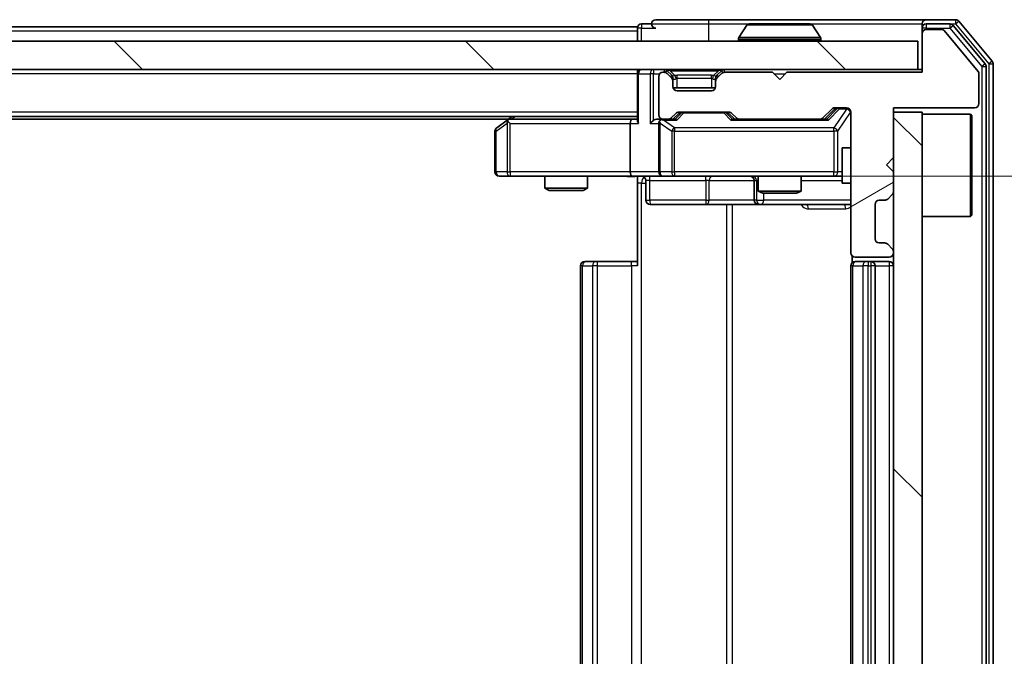
# Model space of a CAD drawing. Units: millimetres. Extents: x 0 to 8662, y 0 to 1546.
# Drawn here: x 2458 to 2527, y 1196 to 1241 of the extents above; entities that cross this region are included whole.
import ezdxf

# ---------------------------------------------------------------- set-up
doc = ezdxf.new("R2010")
doc.units = ezdxf.units.MM
doc.header["$LTSCALE"] = 2.5
doc.layers.get('Defpoints').update_dxf_attribs({"lineweight": 25})
for name, color, linetype, lineweight in [('Dimension (ISO)', 7, 'Continuous', 18), ('Dimension (ISO) @ 1', 7, 'Continuous', 18), ('Visible (ISO)', 7, 'Continuous', 35), ('Visible Narrow (ISO)', 7, 'Continuous', 25)]:
    doc.layers.add(name, color=color, linetype=linetype, lineweight=lineweight)
doc.layers.add('Hatch (ISO)', color=1, linetype='Continuous', lineweight=18, true_color=0xff0000)
doc.styles.add('Note Text (TK)', font='MS PGothic.ttf')
doc.dimstyles.new('Default - Method 1b (TK)', dxfattribs={"dimscale": 2.5, "dimtxt": 2.5, "dimasz": 2.5, "dimexe": 1, "dimexo": 1.5, "dimgap": 1, "dimtad": 1, "dimrnd": 1e-08, "dimdsep": 46, "dimtxsty": 'Note Text (TK)', "dimcen": 0.09, "dimdle": 5, "dimclrd": 100, "dimclre": 100, "dimclrt": 7, "dimadec": 1, "dimazin": 1, "dimtfac": 1, "dimtmove": 0, "dimatfit": 3, "dimfxl": 0, "dimtolj": 1, "dimlwd": -1, "dimlwe": -1, "dimarcsym": 0})
pattern_1 = [(135.0002, (907.75, -44), (-12.3478, -12.3479), [])]

# ---------------------------------------------------------------- blocks, each defined once
blk = doc.blocks.new('*D47')
at = {"layer": 'Defpoints', "color": 0, "transparency": 16777216}
for p in [(2500.983, 1229.687), (2500.983, 1163.687), (2591.986, 1163.687)]:
    blk.add_point(p, dxfattribs=at)
at = {"layer": 'Dimension (ISO)', "color": 100, "transparency": 16777216}
for p, q in [((2509.233, 1229.687), (2597.486, 1229.687)), ((2591.986, 1215.937), (2591.986, 1177.437)), ((2509.233, 1163.687), (2597.486, 1163.687))]:
    blk.add_line(p, q, dxfattribs=at)
for points in [[(2589.694, 1215.937), (2594.277, 1215.937), (2591.986, 1229.687)], [(2589.694, 1177.437), (2594.277, 1177.437), (2591.986, 1163.687)]]:
    blk.add_solid(points, dxfattribs=at)
at = {"layer": 'Dimension (ISO)', "color": 7, "transparency": 16777216, "insert": (2579.611, 1187.78), "char_height": 13.75, "attachment_point": 4, "rotation": 90, "style": 'Note Text (TK)'}
blk.add_mtext('\\A1;66', dxfattribs=at)

msp = doc.modelspace()

# ---------------------------------------------------------------- hatches: boundary and pattern name
at = {"layer": 'Hatch (ISO)'}
h = msp.add_hatch(dxfattribs=at)
h.set_pattern_fill('ANSI31', color=256, scale=139.7, angle=-14.999978, style=0)
h.set_pattern_definition([(30, (907.75, -44), (-8.73126, 15.12297), [])])
edge = h.paths.add_edge_path()
edge.add_line((2521.3589, 1236.9865), (2511.8589, 1236.9865))
edge.add_line((2511.8589, 1236.9865), (2511.3589, 1236.4865))
edge.add_line((2511.3589, 1236.4865), (2510.8589, 1236.9865))
edge.add_line((2510.8589, 1236.9865), (2507.4832, 1236.9865))
edge.add_ellipse((2507.4832, 1236.6865), major_axis=(-0.3, 0), ratio=1, start_angle=270, end_angle=315)
edge.add_line((2507.271, 1236.8986), (2506.9468, 1236.5744))
edge.add_ellipse((2507.1589, 1236.3622), major_axis=(-0.2121, -0.2121), ratio=1, start_angle=270, end_angle=315)
edge.add_line((2506.8589, 1236.3622), (2506.8589, 1235.9865))
edge.add_ellipse((2506.5589, 1235.9865), major_axis=(0, -0.3), ratio=1, start_angle=0, end_angle=90, ccw=False)
edge.add_line((2506.5589, 1235.6865), (2504.1589, 1235.6865))
edge.add_ellipse((2504.1589, 1235.9865), major_axis=(-0.3, 0), ratio=1, start_angle=0, end_angle=90, ccw=False)
edge.add_line((2503.8589, 1235.9865), (2503.8589, 1236.3622))
edge.add_ellipse((2503.5589, 1236.3622), major_axis=(0, 0.3), ratio=1, start_angle=270, end_angle=315)
edge.add_line((2503.771, 1236.5744), (2503.4468, 1236.8986))
edge.add_ellipse((2503.2346, 1236.6865), major_axis=(-0.2121, 0.2121), ratio=1, start_angle=270, end_angle=315)
edge.add_line((2503.2346, 1236.9865), (2503.1589, 1236.9865))
edge.add_ellipse((2503.1589, 1236.6865), major_axis=(-0.3, 0), ratio=1, start_angle=270, end_angle=360)
edge.add_line((2502.8589, 1236.6865), (2502.8589, 1233.9865))
edge.add_ellipse((2503.1589, 1233.9865), major_axis=(0, -0.3), ratio=1, start_angle=270, end_angle=360)
edge.add_line((2503.1589, 1233.6865), (2503.5346, 1233.6865))
edge.add_ellipse((2503.5346, 1233.9865), major_axis=(0.3, 0), ratio=1, start_angle=270, end_angle=315)
edge.add_line((2503.7468, 1233.7744), (2504.071, 1234.0986))
edge.add_ellipse((2504.2832, 1233.8865), major_axis=(0.2121, 0.2121), ratio=1, start_angle=45, end_angle=90, ccw=False)
edge.add_line((2504.2832, 1234.1865), (2507.7846, 1234.1865))
edge.add_ellipse((2507.7846, 1233.8865), major_axis=(0.3, 0), ratio=1, start_angle=45, end_angle=90, ccw=False)
edge.add_line((2507.9968, 1234.0986), (2508.321, 1233.7744))
edge.add_ellipse((2508.5332, 1233.9865), major_axis=(0.2121, -0.2121), ratio=1, start_angle=270, end_angle=315)
edge.add_line((2508.5332, 1233.6865), (2514.1846, 1233.6865))
edge.add_ellipse((2514.1846, 1233.9865), major_axis=(0.3, 0), ratio=1, start_angle=270, end_angle=315)
edge.add_line((2514.3968, 1233.7744), (2515.021, 1234.3986))
edge.add_ellipse((2515.2332, 1234.1865), major_axis=(0.2121, 0.2121), ratio=1, start_angle=45, end_angle=90, ccw=False)
edge.add_line((2515.2332, 1234.4865), (2516.0589, 1234.4865))
edge.add_ellipse((2516.0589, 1234.1865), major_axis=(0.3, 0), ratio=1, start_angle=0, end_angle=90, ccw=False)
edge.add_line((2516.3589, 1234.1865), (2516.3589, 1224.2865))
edge.add_ellipse((2516.6589, 1224.2865), major_axis=(0, -0.3), ratio=1, start_angle=270, end_angle=360)
edge.add_line((2516.6589, 1223.9865), (2519.0589, 1223.9865))
edge.add_ellipse((2519.0589, 1224.2865), major_axis=(0.3, 0), ratio=1, start_angle=270, end_angle=360)
edge.add_line((2519.3589, 1224.2865), (2519.3589, 1224.3622))
edge.add_ellipse((2519.0589, 1224.3622), major_axis=(0, 0.3), ratio=1, start_angle=270, end_angle=315)
edge.add_line((2519.271, 1224.5744), (2518.9468, 1224.8986))
edge.add_ellipse((2518.7346, 1224.6865), major_axis=(-0.2121, 0.2121), ratio=1, start_angle=270, end_angle=315)
edge.add_line((2518.7346, 1224.9865), (2518.3589, 1224.9865))
edge.add_ellipse((2518.3589, 1225.2865), major_axis=(-0.3, 0), ratio=1, start_angle=0, end_angle=90, ccw=False)
edge.add_line((2518.0589, 1225.2865), (2518.0589, 1227.6865))
edge.add_ellipse((2518.3589, 1227.6865), major_axis=(0, 0.3), ratio=1, start_angle=0, end_angle=90, ccw=False)
edge.add_line((2518.3589, 1227.9865), (2518.7346, 1227.9865))
edge.add_ellipse((2518.7346, 1228.2865), major_axis=(0.3, 0), ratio=1, start_angle=270, end_angle=315)
edge.add_line((2518.9468, 1228.0744), (2519.271, 1228.3986))
edge.add_ellipse((2519.0589, 1228.6108), major_axis=(0.2121, 0.2121), ratio=1, start_angle=270, end_angle=315)
edge.add_line((2519.3589, 1228.6108), (2519.3589, 1229.9865))
edge.add_line((2519.3589, 1229.9865), (2518.8589, 1230.4865))
edge.add_line((2518.8589, 1230.4865), (2519.3589, 1230.9865))
edge.add_line((2519.3589, 1230.9865), (2519.3589, 1234.4865))
edge.add_line((2519.3589, 1234.4865), (2525.0589, 1234.4865))
edge.add_ellipse((2525.0589, 1234.7865), major_axis=(0.3, 0), ratio=1, start_angle=270, end_angle=360)
edge.add_line((2525.3589, 1234.7865), (2525.3589, 1236.9141))
edge.add_ellipse((2525.1589, 1236.9141), major_axis=(0, 0.2), ratio=1, start_angle=270, end_angle=309.805571)
edge.add_line((2525.3125, 1237.0421), (2522.9189, 1239.9145))
edge.add_ellipse((2522.7652, 1239.7865), major_axis=(-0.128, 0.1536), ratio=1, start_angle=270, end_angle=320.194429)
edge.add_line((2522.7652, 1239.9865), (2521.6589, 1239.9865))
edge.add_ellipse((2521.6589, 1239.6865), major_axis=(-0.3, 0), ratio=1, start_angle=270, end_angle=360)
edge.add_line((2521.3589, 1239.6865), (2521.3589, 1236.9865))
h = msp.add_hatch(dxfattribs=at)
h.set_pattern_fill('ANSI31', color=256, scale=139.7, angle=90.00021, style=0)
h.set_pattern_definition(pattern_1)
h.paths.add_polyline_path([(2231.6589, 1239.1865), (2231.6589, 1237.1865), (2521.0589, 1237.1865), (2521.0589, 1239.1865)])
h = msp.add_hatch(dxfattribs=at)
h.set_pattern_fill('ANSI31', color=256, scale=139.7, angle=90.00021, style=0)
h.set_pattern_definition(pattern_1)
h.paths.add_polyline_path([(2521.3589, 1234.1865), (2519.3589, 1234.1865), (2519.3589, 1159.1865), (2521.3589, 1159.1865)])

# ---------------------------------------------------------------- linework, layer by layer
at = {"layer": 'Visible (ISO)'}
for p, q in [((2502.3589, 1240.3865), (2501.6589, 1240.3865)), ((2506.3589, 1240.6865), (2502.6589, 1240.6865)), ((2521.6589, 1240.6865), (2506.3589, 1240.6865)), ((2509.0497, 1240.2955), (2508.4912, 1239.4362)), ((2513.5004, 1240.3865), (2509.2174, 1240.3865)), ((2513.668, 1240.2955), (2514.2266, 1239.4362)), ((2521.3589, 1240.0865), (2521.3589, 1240.3865)), ((2523.7184, 1240.6865), (2521.6589, 1240.6865)), ((2523.3175, 1240.3865), (2521.6589, 1240.3865)), ((2525.7894, 1237.5889), (2523.548, 1240.2786)), ((2526.2894, 1237.7699), (2523.9488, 1240.5786)), ((2501.3589, 1240.1865), (2251.3589, 1240.1865)), ((2501.3589, 1239.8865), (2501.3589, 1240.1865)), ((2501.3589, 1239.8865), (2501.3589, 1239.1865)), ((2521.3589, 1240.0865), (2521.3589, 1239.6865)), ((2521.3589, 1239.6865), (2521.3589, 1236.9865)), ((2522.7652, 1239.9865), (2521.6589, 1239.9865)), ((2525.3125, 1237.0421), (2522.9189, 1239.9145)), ((2521.0589, 1239.1865), (2231.6589, 1239.1865)), ((2508.4589, 1239.2865), (2508.4589, 1239.3272)), ((2514.2589, 1239.2865), (2514.2589, 1239.3272)), ((2521.0589, 1237.1865), (2521.0589, 1239.1865)), ((2526.3589, 1155.7951), (2526.3589, 1237.5779)), ((2231.6589, 1237.1865), (2521.0589, 1237.1865)), ((2501.3589, 1236.8865), (2501.3589, 1237.1865)), ((2501.3589, 1236.8865), (2501.3589, 1233.5986)), ((2503.2346, 1236.9865), (2503.1589, 1236.9865)), ((2503.771, 1236.7744), (2503.4468, 1237.0986)), ((2503.771, 1236.5744), (2503.4468, 1236.8986)), ((2507.271, 1237.0986), (2506.9468, 1236.7744)), ((2507.271, 1236.8986), (2506.9468, 1236.5744)), ((2510.8589, 1236.9865), (2507.4832, 1236.9865)), ((2511.3589, 1236.4865), (2510.8589, 1236.9865)), ((2511.8589, 1236.9865), (2511.3589, 1236.4865)), ((2521.3589, 1236.9865), (2511.8589, 1236.9865)), ((2521.3589, 1237.1865), (2521.0589, 1237.1865)), ((2525.3589, 1234.7865), (2525.3589, 1236.9141)), ((2525.8589, 1155.9761), (2525.8589, 1237.3969)), ((2502.8589, 1236.6865), (2502.8589, 1233.9865)), ((2503.7915, 1236.7539), (2503.771, 1236.7744)), ((2503.8589, 1236.3622), (2503.8589, 1236.5622)), ((2503.8589, 1235.9865), (2503.8589, 1236.3622)), ((2506.8589, 1236.5622), (2506.8589, 1236.3622)), ((2506.8589, 1236.3622), (2506.8589, 1235.9865)), ((2506.9468, 1236.7744), (2506.9263, 1236.7539)), ((2506.8417, 1235.8865), (2503.876, 1235.8865)), ((2506.5589, 1235.6865), (2504.1589, 1235.6865)), ((2503.7468, 1233.7744), (2504.071, 1234.0986)), ((2503.8589, 1233.6865), (2504.271, 1234.0986)), ((2504.2832, 1234.1865), (2507.7846, 1234.1865)), ((2507.7968, 1234.0986), (2508.2089, 1233.6865)), ((2507.9968, 1234.0986), (2508.321, 1233.7744)), ((2514.3968, 1233.7744), (2515.021, 1234.3986)), ((2514.5089, 1233.6865), (2515.221, 1234.3986)), ((2515.2332, 1234.4865), (2516.0589, 1234.4865)), ((2516.3589, 1234.1865), (2516.3589, 1224.2865)), ((2519.3589, 1230.9865), (2519.3589, 1234.4865)), ((2519.3589, 1234.4865), (2525.0589, 1234.4865)), ((2521.3589, 1234.1865), (2519.3589, 1234.1865)), ((2519.3589, 1234.1865), (2519.3589, 1159.1865)), ((2521.3589, 1159.1865), (2521.3589, 1234.1865)), ((2501.3589, 1233.8865), (2251.3589, 1233.8865)), ((2492.2922, 1233.6865), (2260.4256, 1233.6865)), ((2492.2122, 1233.6265), (2491.4789, 1233.0765)), ((2492.5589, 1233.8865), (2492.2122, 1233.6265)), ((2492.4223, 1233.3865), (2492.2667, 1233.5421)), ((2500.9832, 1233.6865), (2492.3922, 1233.6865)), ((2500.8589, 1233.3865), (2500.8589, 1229.9865)), ((2501.3589, 1233.6865), (2500.9832, 1233.6865)), ((2503.1589, 1233.6865), (2502.7832, 1233.6865)), ((2502.8589, 1233.3865), (2502.8589, 1229.9865)), ((2503.1589, 1233.6865), (2503.5346, 1233.6865)), ((2504.035, 1233.6865), (2503.5346, 1233.6865)), ((2508.5332, 1233.6865), (2508.0328, 1233.6865)), ((2508.5332, 1233.6865), (2514.1846, 1233.6865)), ((2514.685, 1233.6865), (2514.1846, 1233.6865)), ((2521.3589, 1234.0365), (2524.7589, 1234.0365)), ((2524.7589, 1226.8365), (2524.7589, 1234.0365)), ((2524.8589, 1233.9365), (2524.7589, 1234.0365)), ((2524.8589, 1233.9365), (2524.8589, 1226.9365)), ((2491.3589, 1232.8365), (2491.3589, 1229.9865)), ((2515.7589, 1231.6865), (2515.7589, 1229.1865)), ((2516.3589, 1231.6865), (2515.7589, 1231.6865)), ((2518.8589, 1230.4865), (2519.3589, 1230.9865)), ((2519.3589, 1229.9865), (2518.8589, 1230.4865)), ((2519.3589, 1228.6108), (2519.3589, 1229.9865)), ((2491.6589, 1229.6865), (2492.4223, 1229.6865)), ((2492.4223, 1229.6865), (2500.9832, 1229.6865)), ((2494.8589, 1229.6865), (2494.8589, 1228.8399)), ((2497.8589, 1229.6865), (2497.8589, 1228.8399)), ((2503.1589, 1229.6865), (2500.9832, 1229.6865)), ((2501.3589, 1229.6788), (2501.3589, 1229.1865)), ((2501.9602, 1229.3865), (2501.9602, 1227.9865)), ((2503.1589, 1229.6865), (2503.9771, 1229.6865)), ((2503.9771, 1229.6865), (2515.1735, 1229.6865)), ((2509.5644, 1229.3865), (2509.5644, 1227.9865)), ((2509.8589, 1229.6865), (2509.8589, 1228.6399)), ((2512.8589, 1229.6865), (2512.8589, 1228.6399)), ((2515.1735, 1229.6865), (2515.7589, 1229.6865)), ((2494.8589, 1228.8399), (2497.8589, 1228.8399)), ((2495.1656, 1228.6865), (2494.8589, 1228.8399)), ((2497.5522, 1228.6865), (2495.1656, 1228.6865)), ((2497.5522, 1228.6865), (2497.8589, 1228.8399)), ((2501.3589, 1223.3865), (2501.3589, 1229.1865)), ((2509.8589, 1228.6399), (2512.8589, 1228.6399)), ((2510.1656, 1228.4865), (2509.8589, 1228.6399)), ((2512.5522, 1228.4865), (2512.8589, 1228.6399)), ((2516.3589, 1229.1865), (2515.7589, 1229.1865)), ((2512.5522, 1228.4865), (2510.1656, 1228.4865)), ((2518.3589, 1227.9865), (2518.7346, 1227.9865)), ((2518.9468, 1228.0744), (2519.271, 1228.3986)), ((2502.2602, 1227.6865), (2506.1898, 1227.6865)), ((2506.1898, 1227.6865), (2509.8644, 1227.6865)), ((2509.8644, 1227.6865), (2510.0359, 1227.6865)), ((2510.0359, 1227.6865), (2516.3589, 1227.6865)), ((2518.0589, 1225.2865), (2518.0589, 1227.6865)), ((2521.3589, 1226.8365), (2524.7589, 1226.8365)), ((2524.8589, 1226.9365), (2524.7589, 1226.8365)), ((2518.7346, 1224.9865), (2518.3589, 1224.9865)), ((2519.271, 1224.5744), (2518.9468, 1224.8986)), ((2497.6589, 1223.6865), (2497.7175, 1223.6865)), ((2498.4246, 1223.6865), (2497.7175, 1223.6865)), ((2498.4246, 1223.6865), (2498.566, 1223.6865)), ((2500.9447, 1223.6865), (2498.566, 1223.6865)), ((2500.9447, 1223.6865), (2501.3589, 1223.6865)), ((2516.4487, 1224.0724), (2516.4487, 1223.6006)), ((2516.6589, 1223.9865), (2519.0589, 1223.9865)), ((2516.6589, 1223.6865), (2516.7175, 1223.6865)), ((2517.4246, 1223.6865), (2516.7175, 1223.6865)), ((2517.4246, 1223.6865), (2517.566, 1223.6865)), ((2517.7589, 1223.6865), (2517.566, 1223.6865)), ((2519.0589, 1223.6865), (2517.7589, 1223.6865)), ((2519.3589, 1224.2865), (2519.3589, 1224.3622)), ((2497.3589, 1223.3865), (2497.3589, 1169.9865)), ((2516.3589, 1223.3865), (2516.3589, 1169.9865)), ((2518.0589, 1169.9865), (2518.0589, 1223.3865))]:
    msp.add_line(p, q, dxfattribs=at)
for centre, radius, start, end in [((2501.6589, 1240.0865), 0.3, 90, 180), ((2502.6589, 1240.3865), 0.3, 90, 180), ((2502.6589, 1240.3865), 0.3, 180, 270), ((2509.2174, 1240.1865), 0.2, 90, 146.976132), ((2513.5004, 1240.1865), 0.2, 33.023868, 90), ((2521.6589, 1240.3865), 0.3, 90, 180), ((2521.6589, 1240.0865), 0.3, 90, 180), ((2523.3175, 1240.0865), 0.3, 39.805571, 90), ((2523.7184, 1240.3865), 0.3, 39.805571, 90), ((2521.6589, 1239.6865), 0.3, 90, 180), ((2522.7652, 1239.7865), 0.2, 39.805571, 90), ((2508.6589, 1239.3272), 0.2, 146.976132, 180), ((2508.5589, 1239.2865), 0.1, 180, 270), ((2514.1589, 1239.2865), 0.1, 270, 0), ((2514.0589, 1239.3272), 0.2, 0, 33.023868), ((2525.5589, 1237.3969), 0.3, 0, 39.805571), ((2526.0589, 1237.5779), 0.3, 0, 39.805571), ((2501.6589, 1236.8865), 0.3, 90, 180), ((2503.1589, 1236.6865), 0.3, 90, 180), ((2503.2346, 1236.8865), 0.3, 45, 90), ((2503.2346, 1236.6865), 0.3, 45, 90), ((2507.4832, 1236.8865), 0.3, 90, 135), ((2507.4832, 1236.6865), 0.3, 90, 135), ((2525.1589, 1236.9141), 0.2, 0, 39.805571), ((2503.5589, 1236.5622), 0.3, 0, 45), ((2503.5589, 1236.3622), 0.3, 0, 45), ((2507.1589, 1236.5622), 0.3, 135, 180), ((2507.1589, 1236.3622), 0.3, 135, 180), ((2504.1589, 1235.9865), 0.3, 180, 270), ((2506.5589, 1235.9865), 0.3, 270, 0), ((2525.0589, 1234.7865), 0.3, 270, 0), ((2504.2832, 1233.8865), 0.3, 90, 135), ((2507.7846, 1233.8865), 0.3, 45, 90), ((2515.2332, 1234.1865), 0.3, 90, 135), ((2516.0589, 1234.1865), 0.3, 0, 90), ((2492.3922, 1233.3865), 0.3, 113.437984, 126.869898), ((2492.3922, 1233.3865), 0.3, 90, 113.437984), ((2503.1589, 1233.9865), 0.3, 180, 270), ((2503.1589, 1233.3865), 0.3, 148.755545, 180), ((2503.1589, 1233.3865), 0.3, 90, 113.437985), ((2503.5346, 1233.9865), 0.3, 270, 315), ((2508.5332, 1233.9865), 0.3, 225, 270), ((2514.1846, 1233.9865), 0.3, 270, 315), ((2491.6589, 1232.8365), 0.3, 126.869898, 180), ((2491.6589, 1229.9865), 0.3, 180, 270), ((2503.1589, 1229.9865), 0.3, 180, 270), ((2501.6602, 1229.3865), 0.3, 0, 90), ((2509.2644, 1229.3865), 0.3, 0, 90), ((2519.0589, 1228.6108), 0.3, 315, 0), ((2502.2602, 1227.9865), 0.3, 180, 270), ((2509.8644, 1227.9865), 0.3, 180, 270), ((2518.3589, 1227.6865), 0.3, 90, 180), ((2518.7346, 1228.2865), 0.3, 270, 315), ((2518.3589, 1225.2865), 0.3, 180, 270), ((2518.7346, 1224.6865), 0.3, 45, 90), ((2519.0589, 1224.3622), 0.3, 0, 45), ((2497.6589, 1223.3865), 0.3, 90, 180), ((2516.6589, 1224.2865), 0.3, 180, 270), ((2516.6589, 1223.3865), 0.3, 90, 180), ((2517.7589, 1223.3865), 0.3, 0, 90), ((2519.0589, 1224.2865), 0.3, 270, 0), ((2519.0589, 1223.3865), 0.3, 0, 90)]:
    msp.add_arc(centre, radius, start, end, dxfattribs=at)
for centre, major_axis, ratio, start_param, end_param in [((2504.4832, 1233.8865), (-0.3, 0), 0.9998508, 4.712389, 5.4978618), ((2507.5846, 1233.8865), (0.3, 0), 0.9998508, 0.7853235, 1.5707963), ((2515.4332, 1234.1865), (-0.3, 0), 0.9998508, 4.712389, 5.4978618), ((2492.4223, 1233.4091), (0.2411, 0.4823), 0.3700244, 1.4790131, 1.7537399), ((2500.9832, 1233.3865), (0, -0.3), 0.4142136, 3.1415927, 4.712389), ((2501.6589, 1233.3865), (0.2772, -0.2772), 0.4142136, 3.5342917, 4.3196899), ((2502.4832, 1233.3865), (-0.2772, -0.2772), 0.4142136, 4.3196899, 5.1050881), ((2502.7832, 1233.3865), (-0.4243, 0), 0.7071068, 4.712389, 5.4977871), ((2503.1589, 1233.4091), (-0.2515, 0.483), 0.3384375, 1.1216156, 1.3963425), ((2503.1911, 1233.3865), (-0.6487, 0.2044), 0.3384375, 4.8186392, 5.0530703), ((2504.1381, 1233.3865), (0.1246, -0.2958), 0.4004104, 2.3310669, 2.974568), ((2507.9297, 1233.3865), (-0.1246, -0.2958), 0.4004104, 3.3086173, 3.9521184), ((2514.7881, 1233.3865), (0.1246, -0.2958), 0.4004104, 2.3310669, 2.974568), ((2500.9832, 1229.9865), (0, -0.3), 0.4142136, 4.712389, 6.2831853)]:
    msp.add_ellipse(centre, major_axis=major_axis, ratio=ratio, start_param=start_param, end_param=end_param, dxfattribs=at)
for points, knots in [([(2509.3414, 1240.3865), (2509.3407, 1240.3865), (2509.34, 1240.3865), (2509.3382, 1240.3865), (2509.3372, 1240.3865), (2509.3362, 1240.3865)], [-0.00023059908, -0.00023059908, -0.00023059908, -0.00023059908, 0, 0, 0.00033832945, 0.00033832945, 0.00033832945, 0.00033832945]), ([(2509.3362, 1240.3865), (2509.3371, 1240.3865), (2509.338, 1240.3865), (2509.3396, 1240.3865), (2509.3403, 1240.3865), (2509.341, 1240.3865)], [-0.00033832945, -0.00033832945, -0.00033832945, -0.00033832945, 0, 0, 0.00024151791, 0.00024151791, 0.00024151791, 0.00024151791]), ([(2511.7482, 1240.3865), (2511.7482, 1240.3865), (2511.7481, 1240.3865), (2511.7477, 1240.3865), (2511.7474, 1240.3865), (2511.7471, 1240.3865)], [-0.00005424966, -0.00005424966, -0.00005424966, -0.00005424966, 0, 0, 0.00024151791, 0.00024151791, 0.00024151791, 0.00024151791]), ([(2511.7482, 1240.3865), (2511.7484, 1240.3865), (2511.7485, 1240.3865), (2511.7489, 1240.3865), (2511.7491, 1240.3865), (2511.7493, 1240.3865)], [-0.00023059908, -0.00023059908, -0.00023059908, -0.00023059908, 0, 0, 0.00033832945, 0.00033832945, 0.00033832945, 0.00033832945]), ([(2492.2729, 1233.6618), (2492.2719, 1233.6593), (2492.271, 1233.6568), (2492.2658, 1233.6396), (2492.2633, 1233.6202), (2492.2628, 1233.583), (2492.2642, 1233.5621), (2492.2667, 1233.5421)], [0.381031219, 0.381031219, 0.381031219, 0.381031219, 0.382741903, 0.382741903, 0.391761654, 0.391761654, 0.398553638, 0.398553638, 0.398553638, 0.398553638]), ([(2503.0396, 1233.6618), (2503.0333, 1233.659), (2503.0272, 1233.6562), (2502.9947, 1233.6394), (2502.9656, 1233.6179), (2502.9294, 1233.5809), (2502.9143, 1233.5612), (2502.9024, 1233.5421)], [0.250886757, 0.250886757, 0.250886757, 0.250886757, 0.252877969, 0.252877969, 0.261958418, 0.261958418, 0.268388032, 0.268388032, 0.268388032, 0.268388032]), ([(2501.3589, 1229.6747), (2501.1656, 1229.6647), (2500.9719, 1229.6584), (2500.5844, 1229.6694), (2500.3905, 1229.6865), (2500.1963, 1229.6865)], [0, 0, 0, 0, 0.05805072, 0.05805072, 0.11630897, 0.11630897, 0.11630897, 0.11630897])]:
    msp.add_open_spline(points, degree=3, knots=knots, dxfattribs=at)
at = {"layer": 'Visible Narrow (ISO)'}
for p, q in [((2501.6589, 1240.3865), (2501.6589, 1240.0865)), ((2502.3589, 1240.3865), (2506.3589, 1240.3865)), ((2506.3589, 1240.6865), (2506.3589, 1240.3865)), ((2506.3589, 1240.3865), (2506.3589, 1239.1865)), ((2506.3589, 1240.3865), (2509.2174, 1240.3865)), ((2513.668, 1240.2955), (2509.0497, 1240.2955)), ((2513.5004, 1240.3865), (2521.3589, 1240.3865)), ((2521.6589, 1240.3865), (2521.6589, 1240.0865)), ((2523.3175, 1240.3865), (2523.3175, 1240.0865)), ((2523.3175, 1240.3865), (2523.7184, 1240.3865)), ((2523.3175, 1240.0865), (2523.548, 1240.2786)), ((2523.7184, 1240.6865), (2523.7184, 1240.3865)), ((2523.7184, 1240.3865), (2523.9488, 1240.5786)), ((2523.7184, 1240.3865), (2526.0589, 1237.5779)), ((2501.3589, 1239.8865), (2251.3589, 1239.8865)), ((2501.6589, 1240.0865), (2501.3589, 1240.0865)), ((2501.6589, 1240.0865), (2502.6589, 1240.0865)), ((2501.6589, 1239.1865), (2501.6589, 1240.0865)), ((2521.6589, 1240.0865), (2521.3589, 1240.0865)), ((2521.6589, 1240.0865), (2523.3175, 1240.0865)), ((2521.6589, 1239.9865), (2521.6589, 1240.0865)), ((2523.3175, 1240.0865), (2525.5589, 1237.3969)), ((2514.2589, 1239.3272), (2508.4589, 1239.3272)), ((2508.4589, 1239.2865), (2514.2589, 1239.2865)), ((2514.2266, 1239.4362), (2508.4912, 1239.4362)), ((2525.7894, 1237.5889), (2525.5589, 1237.3969)), ((2526.2894, 1237.7699), (2526.0589, 1237.5779)), ((2526.0589, 1237.5779), (2526.3589, 1237.5779)), ((2526.0589, 1237.5779), (2526.0589, 1155.7951)), ((2501.3589, 1236.8865), (2251.3589, 1236.8865)), ((2501.4468, 1236.8865), (2501.3589, 1236.8865)), ((2501.4468, 1236.8865), (2502.271, 1236.8865)), ((2501.4468, 1233.3865), (2501.4468, 1236.8865)), ((2502.4832, 1236.8865), (2502.271, 1236.8865)), ((2502.271, 1236.8865), (2502.271, 1233.3865)), ((2502.4832, 1237.1865), (2502.4832, 1236.8865)), ((2502.4832, 1236.8865), (2502.9353, 1236.8865)), ((2502.4832, 1233.5986), (2502.4832, 1236.8865)), ((2503.2346, 1237.1865), (2503.2346, 1236.9865)), ((2503.4468, 1237.0986), (2503.3217, 1236.9736)), ((2503.6589, 1237.0986), (2503.6589, 1237.1865)), ((2503.6589, 1237.0986), (2504.0036, 1236.7539)), ((2503.6589, 1237.0986), (2507.0589, 1237.0986)), ((2507.0589, 1237.0986), (2506.7142, 1236.7539)), ((2507.0589, 1237.0986), (2507.0589, 1237.1865)), ((2507.3961, 1236.9736), (2507.271, 1237.0986)), ((2507.4832, 1236.9865), (2507.4832, 1237.1865)), ((2510.9589, 1236.8865), (2511.7589, 1236.8865)), ((2525.5589, 1237.3969), (2525.8589, 1237.3969)), ((2525.5589, 1237.3969), (2525.5589, 1155.9761)), ((2503.671, 1236.6744), (2503.771, 1236.7744)), ((2503.8589, 1236.5622), (2503.7825, 1236.5622)), ((2503.8589, 1236.5622), (2503.8691, 1236.5418)), ((2504.1589, 1236.5622), (2504.1589, 1236.7744)), ((2506.5589, 1236.7744), (2504.1589, 1236.7744)), ((2504.1589, 1236.5622), (2506.5589, 1236.5622)), ((2504.1589, 1235.8865), (2504.1589, 1236.5622)), ((2506.5589, 1236.5622), (2506.5589, 1236.7744)), ((2506.5589, 1236.5622), (2506.5589, 1235.8865)), ((2506.8487, 1236.5418), (2506.8589, 1236.5622)), ((2506.9353, 1236.5622), (2506.8589, 1236.5622)), ((2506.9468, 1236.7744), (2507.0468, 1236.6744)), ((2501.3589, 1234.1865), (2251.3589, 1234.1865)), ((2504.4145, 1234.0986), (2504.0119, 1233.6865)), ((2504.1381, 1233.6265), (2504.6266, 1234.1265)), ((2504.271, 1234.0986), (2504.4145, 1234.0986)), ((2504.6266, 1234.1865), (2504.6266, 1234.1265)), ((2504.6266, 1234.1265), (2507.4412, 1234.1265)), ((2507.4412, 1234.1265), (2507.4412, 1234.1865)), ((2507.4412, 1234.1265), (2507.9297, 1233.6265)), ((2508.0559, 1233.6865), (2507.6533, 1234.0986)), ((2507.6533, 1234.0986), (2507.7968, 1234.0986)), ((2515.3576, 1234.3986), (2514.6619, 1233.6865)), ((2514.7881, 1233.6265), (2515.5697, 1234.4265)), ((2516.0589, 1234.4046), (2515.1735, 1233.0765)), ((2515.221, 1234.3986), (2515.3576, 1234.3986)), ((2515.4418, 1232.8365), (2516.3272, 1234.1646)), ((2515.5697, 1234.4865), (2515.5697, 1234.4265)), ((2515.5697, 1234.4265), (2516.0589, 1234.4265)), ((2516.0589, 1234.4265), (2516.0589, 1234.4865)), ((2516.0589, 1234.4265), (2516.0589, 1234.4046)), ((2516.3589, 1234.1646), (2516.3272, 1234.1646)), ((2516.3272, 1234.1646), (2516.3272, 1231.6865)), ((2491.4395, 1232.8365), (2492.2029, 1233.4091)), ((2492.2029, 1233.4091), (2492.2029, 1229.9865)), ((2492.4223, 1233.3865), (2500.8589, 1233.3865)), ((2492.4223, 1229.9865), (2492.4223, 1233.3865)), ((2492.5057, 1233.6865), (2492.7724, 1233.8865)), ((2500.8589, 1233.3865), (2501.4468, 1233.3865)), ((2502.271, 1233.3865), (2502.8589, 1233.3865)), ((2502.9542, 1233.4091), (2503.7725, 1232.8365)), ((2502.9542, 1229.9865), (2502.9542, 1233.4091)), ((2503.1911, 1233.6265), (2504.1381, 1233.6265)), ((2503.9771, 1233.0765), (2503.1911, 1233.6265)), ((2507.9297, 1233.6265), (2514.7881, 1233.6265)), ((2491.3589, 1232.8365), (2491.4395, 1232.8365)), ((2491.4395, 1229.9865), (2491.4395, 1232.8365)), ((2503.9771, 1232.8365), (2503.7725, 1232.8365)), ((2503.7725, 1232.8365), (2503.7725, 1229.9865)), ((2503.9771, 1233.0765), (2503.9771, 1232.8365)), ((2515.1735, 1233.0765), (2503.9771, 1233.0765)), ((2503.9771, 1229.9865), (2503.9771, 1232.8365)), ((2503.9771, 1232.8365), (2515.1735, 1232.8365)), ((2515.1735, 1232.8365), (2515.1735, 1233.0765)), ((2515.4418, 1232.8365), (2515.1735, 1232.8365)), ((2515.1735, 1232.8365), (2515.1735, 1229.9865)), ((2515.4418, 1229.9865), (2515.4418, 1232.8365)), ((2491.3589, 1229.9865), (2491.4395, 1229.9865)), ((2492.2029, 1229.9865), (2491.4395, 1229.9865)), ((2492.2029, 1229.9865), (2492.4223, 1229.9865)), ((2500.8589, 1229.9865), (2492.4223, 1229.9865)), ((2492.4223, 1229.9865), (2492.4223, 1229.6865)), ((2502.8589, 1229.9865), (2500.8589, 1229.9865)), ((2502.8589, 1229.9865), (2502.9542, 1229.9865)), ((2503.7725, 1229.9865), (2502.9542, 1229.9865)), ((2503.7725, 1229.9865), (2503.9771, 1229.9865)), ((2503.9771, 1229.9865), (2503.9771, 1229.6865)), ((2515.1735, 1229.9865), (2503.9771, 1229.9865)), ((2515.1735, 1229.9865), (2515.4418, 1229.9865)), ((2515.1735, 1229.6865), (2515.1735, 1229.9865)), ((2515.7589, 1229.9865), (2515.4418, 1229.9865)), ((2502.2471, 1229.3865), (2501.9602, 1229.3865)), ((2502.2471, 1229.3865), (2506.1768, 1229.3865)), ((2502.2471, 1227.9865), (2502.2471, 1229.3865)), ((2506.402, 1229.3865), (2506.1768, 1229.3865)), ((2506.1768, 1229.3865), (2506.1768, 1227.9865)), ((2506.402, 1229.3865), (2509.5644, 1229.3865)), ((2506.402, 1227.9865), (2506.402, 1229.3865)), ((2509.5647, 1229.3865), (2509.5644, 1229.3865)), ((2509.5647, 1229.3865), (2509.7362, 1229.3865)), ((2509.5647, 1227.9865), (2509.5647, 1229.3865)), ((2509.8589, 1229.3865), (2509.7362, 1229.3865)), ((2509.7362, 1229.3865), (2509.7362, 1227.9865)), ((2512.8589, 1229.3865), (2515.7589, 1229.3865)), ((2501.6518, 1229.1865), (2501.3589, 1229.1865)), ((2501.6518, 1164.1865), (2501.6518, 1229.1865)), ((2501.6518, 1229.1865), (2501.9602, 1229.1865)), ((2501.9602, 1227.9865), (2502.2471, 1227.9865)), ((2506.1768, 1227.9865), (2502.2471, 1227.9865)), ((2506.1768, 1227.9865), (2506.402, 1227.9865)), ((2509.5644, 1227.9865), (2506.402, 1227.9865)), ((2509.5644, 1227.9865), (2509.5647, 1227.9865)), ((2509.7362, 1227.9865), (2509.5647, 1227.9865)), ((2509.7362, 1227.9865), (2510.2481, 1227.9865)), ((2510.2481, 1227.9865), (2510.2481, 1228.4865)), ((2516.3589, 1227.9865), (2510.2481, 1227.9865)), ((2507.6298, 1227.6865), (2507.6298, 1165.6865)), ((2508.0341, 1165.6865), (2508.0341, 1227.6865)), ((2513.3737, 1227.3865), (2516.0038, 1227.3865)), ((2498.566, 1223.3865), (2498.566, 1223.6865)), ((2500.9447, 1223.3865), (2500.9447, 1223.6865)), ((2517.566, 1223.6865), (2517.566, 1223.3865)), ((2517.7589, 1223.6865), (2517.7589, 1223.3865)), ((2519.0589, 1223.6865), (2519.0589, 1223.3865)), ((2497.5053, 1223.3865), (2497.3589, 1223.3865)), ((2497.5053, 1169.9865), (2497.5053, 1223.3865)), ((2497.5053, 1223.3865), (2498.2124, 1223.3865)), ((2498.2124, 1223.3865), (2498.2124, 1169.9865)), ((2498.566, 1223.3865), (2498.2124, 1223.3865)), ((2498.566, 1169.9865), (2498.566, 1223.3865)), ((2498.566, 1223.3865), (2500.9447, 1223.3865)), ((2500.9447, 1223.3865), (2500.9447, 1169.9865)), ((2501.3589, 1223.3865), (2500.9447, 1223.3865)), ((2516.5053, 1223.3865), (2516.3589, 1223.3865)), ((2516.5053, 1169.9865), (2516.5053, 1223.3865)), ((2516.5053, 1223.3865), (2517.2124, 1223.3865)), ((2517.2124, 1223.3865), (2517.2124, 1169.9865)), ((2517.566, 1223.3865), (2517.2124, 1223.3865)), ((2517.566, 1169.9865), (2517.566, 1223.3865)), ((2517.566, 1223.3865), (2517.7589, 1223.3865)), ((2517.7589, 1223.3865), (2517.7589, 1169.9865)), ((2518.0589, 1223.3865), (2517.7589, 1223.3865)), ((2518.0589, 1223.3865), (2519.0589, 1223.3865)), ((2519.0589, 1223.3865), (2519.0589, 1169.9865)), ((2519.3589, 1223.3865), (2519.0589, 1223.3865))]:
    msp.add_line(p, q, dxfattribs=at)
for centre, radius, start, end in [((2504.1589, 1236.1744), 0.6, 90, 105), ((2506.5589, 1236.1744), 0.6, 75, 90), ((2507.4412, 1233.8865), 0.3, 45, 90.004276)]:
    msp.add_arc(centre, radius, start, end, dxfattribs=at)
for centre, major_axis, ratio, start_param, end_param in [((2501.6589, 1236.8865), (0, 0.3), 0.7071068, 0, 1.5707963), ((2502.4832, 1236.8865), (0, 0.3), 0.7071068, 0, 1.5707963), ((2504.0832, 1236.8865), (-0.6476, 0.2345), 0.1095524, 5.465756, 6.5129536), ((2506.6346, 1236.8865), (0.6476, 0.2345), 0.1095524, 6.053417, 7.1006146), ((2503.5793, 1236.5418), (0.2121, 0.2121), 0.9351131, 5.4642684, 6.2831853), ((2504.1589, 1236.8108), (-0.3688, -0.0542), 0.100173, 0.0743487, 1.1215463), ((2504.1589, 1236.8108), (-0.2751, -0.289), 0.4138619, 6.1349654, 7.1821629), ((2504.0036, 1236.5418), (0.0776, -0.2898), 0.2505628, 1.5037588, 2.3226757), ((2504.1589, 1235.9622), (0, 0.6), 0.5, 0, 0.2617994), ((2506.5589, 1235.9622), (0, 0.6), 0.5, 6.0213859, 6.2831853), ((2506.7142, 1236.5418), (-0.0776, -0.2898), 0.2505628, 3.9605096, 4.7794265), ((2506.5589, 1236.8108), (0.2751, -0.289), 0.4138619, 5.3842077, 6.4314052), ((2506.5589, 1236.8108), (-0.3688, 0.0542), 0.100173, 2.0200464, 3.0672439), ((2507.1384, 1236.5418), (-0.2121, 0.2121), 0.9351131, 0, 0.8189169), ((2504.6266, 1233.8865), (0, 0.3), 0.9998508, 0, 0.7854728), ((2504.6266, 1233.8865), (-0.2146, 0.2096), 0.6901674, 5.305635, 6.266302), ((2507.4412, 1233.8865), (0.2146, 0.2096), 0.6901674, 0.0168833, 0.9775503), ((2515.5697, 1234.1865), (0, 0.3), 0.9998508, 0, 0.7854728), ((2515.5697, 1234.1865), (-0.2146, 0.2096), 0.6901674, 5.305635, 6.266302), ((2516.0589, 1234.1865), (0.3, 0), 0.8, 0, 1.5707963), ((2516.0589, 1234.1646), (0.3, 0), 0.8, 0, 1.5707963), ((2516.0589, 1234.1646), (0.2496, -0.1664), 0.7427814, 0.7314474, 2.0305866), ((2491.6589, 1232.8365), (-0.18, 0.24), 0.6509254, 0, 1.116638), ((2503.9771, 1232.8365), (-0.172, -0.2458), 0.6073134, 3.9975941, 5.1142321), ((2515.1735, 1232.8365), (-0.2496, 0.1664), 0.7427814, 3.87304, 5.1721792), ((2491.6589, 1229.9865), (0, -0.3), 0.7311768, 4.712389, 6.2831853), ((2492.4223, 1229.9865), (0, -0.3), 0.7311768, 4.712389, 6.2831853), ((2503.1589, 1229.9865), (0, -0.3), 0.682188, 4.712389, 6.2831853), ((2503.9771, 1229.9865), (0, -0.3), 0.682188, 4.712389, 6.2831853), ((2515.1735, 1229.9865), (0, -0.3), 0.8944272, 0, 1.5707963), ((2502.0053, 1229.1865), (0, -0.5), 0.7071068, 3.6320888, 4.712389), ((2502.234, 1229.3865), (0, 0.3), 0.0436194, 4.712389, 6.2831853), ((2506.1637, 1229.3865), (0, 0.3), 0.0436194, 4.712389, 6.2831853), ((2506.6141, 1229.3865), (0, 0.3), 0.7071068, 0, 1.5707963), ((2509.2649, 1229.3865), (0, 0.3), 0.9990482, 4.712389, 6.2831853), ((2509.4365, 1229.3865), (0, 0.3), 0.9990482, 4.712389, 6.2831853), ((2502.2602, 1227.9865), (0, -0.3), 0.0436194, 4.712389, 6.2831853), ((2506.1898, 1227.9865), (0, -0.3), 0.0436194, 4.712389, 6.2831853), ((2506.1898, 1227.9865), (0, -0.3), 0.7071068, 0, 1.5707963), ((2509.8644, 1227.9865), (0, -0.3), 0.9990482, 4.712389, 6.2831853), ((2510.0359, 1227.9865), (0, -0.3), 0.9990482, 4.712389, 6.2831853), ((2510.0359, 1227.9865), (0, -0.3), 0.7071068, 0, 1.5707963), ((2513.2462, 1227.3865), (0, 0.3), 0.4251427, 4.712389, 6.2831853), ((2515.8285, 1227.3865), (0, 0.3), 0.5845417, 4.712389, 6.2831853), ((2497.7175, 1223.3865), (0, 0.3), 0.7071068, 0, 1.5707963), ((2498.4246, 1223.3865), (0, 0.3), 0.7071068, 0, 1.5707963), ((2516.7175, 1223.3865), (0, 0.3), 0.7071068, 0, 1.5707963), ((2517.4246, 1223.3865), (0, 0.3), 0.7071068, 0, 1.5707963)]:
    msp.add_ellipse(centre, major_axis=major_axis, ratio=ratio, start_param=start_param, end_param=end_param, dxfattribs=at)
for points, knots in [([(2501.3589, 1229.6788), (2501.2531, 1229.6753), (2501.0273, 1229.6687), (2500.6192, 1229.6733), (2500.347, 1229.6865), (2500.1963, 1229.6865)], [-0.11479384, -0.11479384, -0.11479384, -0.11479384, -0.08309873, -0.04985924, 0, 0, 0, 0]), ([(2512.8574, 1227.6865), (2512.8857, 1227.638), (2513.0197, 1227.4681), (2513.2238, 1227.3865), (2513.3737, 1227.3865)], [-0.065903572, -0.065903572, -0.065903572, -0.065903572, -0.048782062, 0, 0, 0, 0]), ([(2516.0038, 1227.3865), (2516.1343, 1227.3865), (2516.2653, 1227.4518), (2516.3572, 1227.5653), (2516.3589, 1227.5675)], [-0.09474832, -0.09474832, -0.09474832, -0.09474832, -0.04737416, -0.046475183, -0.046475183, -0.046475183, -0.046475183])]:
    msp.add_open_spline(points, degree=3, knots=knots, dxfattribs=at)

# ---------------------------------------------------------------- dimensions: what is measured, and where the dimension line sits
at = {"layer": 'Dimension (ISO) @ 1', "color": 100, "true_color": 0x00ff3f}
dim = msp.add_linear_dim(base=(2591.9857, 1163.6865), p1=(2500.9832, 1229.6865), p2=(2500.9832, 1163.6865), angle=270, dimstyle='Default - Method 1b (TK)', override={"dimscale": 1, "dimtxt": 13.75, "dimasz": 13.75, "dimexe": 5.5, "dimexo": 8.25, "dimgap": 5.5, "dimdec": 2, "dimcen": 0.495, "dimtol": 0, "dimlim": 0, "dimtp": 0, "dimtm": 0, "dimtdec": 2, "dimtix": 0, "dimtofl": 0, "dimtmove": 0, "dimatfit": 1}, dxfattribs=at)
dim.commit()
dim.dimension.update_dxf_attribs({"geometry": '*D47', "text_midpoint": (2591.9857, 1196.6865), "dimtype": 128})

doc.saveas('drawing.dxf')
